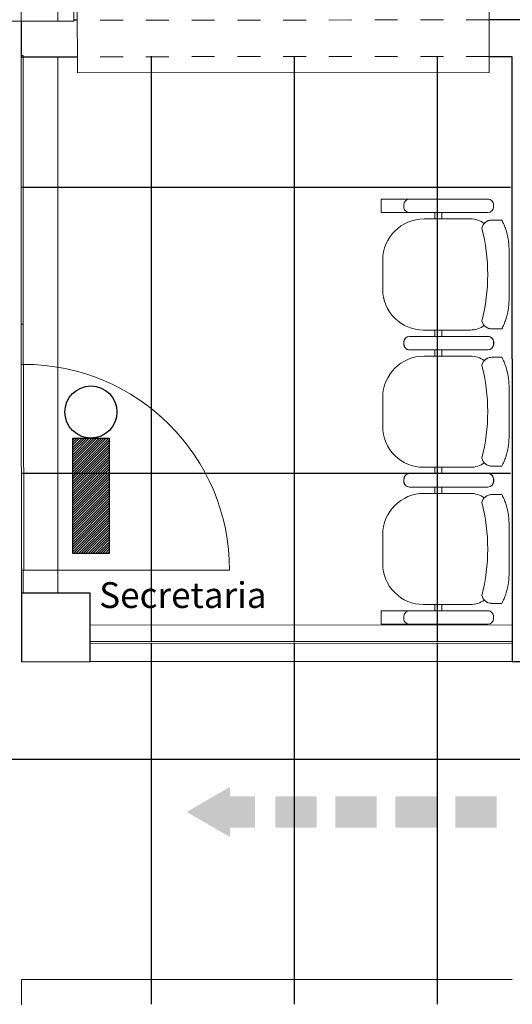
# Model space of a CAD drawing. Extents: x -672 to -55, y -155 to 134.
# Drawn here: x -116 to -114, y -106 to -102 of the extents above; entities that cross this region are included whole.
import ezdxf

# ---------------------------------------------------------------- set-up
doc = ezdxf.new("R2010")
doc.units = 0
doc.linetypes.add('210409-TJBA_JEFS_BASE_PL_PE_01-01_R00$0$Traço', pattern=[0.00635, 0.003175, -0.003175])
for name, color, linetype, lineweight in [('210409-TJBA_JEFS_BASE_PL_PE_01-01_R00$0$_Hidden Lines_', 7, '210409-TJBA_JEFS_BASE_PL_PE_01-01_R00$0$Traço', 18), ('210409-TJBA_JEFS_BASE_PL_PE_01-01_R00$0$Curtain Panels', 7, 'Continuous', 9), ('210409-TJBA_JEFS_BASE_PL_PE_01-01_R00$0$Curtain Panels-1', 7, 'Continuous', 18), ('210409-TJBA_JEFS_BASE_PL_PE_01-01_R00$0$Doors', 7, 'Continuous', 9), ('210409-TJBA_JEFS_BASE_PL_PE_01-01_R00$0$Doors-1', 7, 'Continuous', 18), ('210409-TJBA_JEFS_BASE_PL_PE_01-01_R00$0$Floors', 7, 'Continuous', 9), ('210409-TJBA_JEFS_BASE_PL_PE_01-01_R00$0$FORRO', 1, 'Continuous', 25), ('210409-TJBA_JEFS_BASE_PL_PE_01-01_R00$0$Furniture', 7, 'Continuous', 18), ('210409-TJBA_JEFS_BASE_PL_PE_01-01_R00$0$Giro da planta', 7, 'Continuous', 9), ('210409-TJBA_JEFS_BASE_PL_PE_01-01_R00$0$Panel-1', 7, 'Continuous', 9), ('210409-TJBA_JEFS_BASE_PL_PE_01-01_R00$0$Room Tags-1', 7, 'Continuous', 9), ('210409-TJBA_JEFS_BASE_PL_PE_01-01_R00$0$Sill_Head', 7, 'Continuous', 9), ('210409-TJBA_JEFS_BASE_PL_PE_01-01_R00$0$Walls-1', 7, 'Continuous', 25), ('210409-TJBA_JEFS_BASE_PL_PE_01-01_R00$0$Windows', 7, 'Continuous', 9)]:
    doc.layers.add(name, color=color, linetype=linetype, lineweight=lineweight)
for name, color, linetype in [('Luminaria_emerg_inst', 240, 'Continuous'), ('SINALIZAÇÃO DE EQUIPAMENTOS DE SEGURANÇA', 240, 'Continuous'), ('Texto_simbologia', 2, 'Continuous')]:
    doc.layers.add(name, color=color, linetype=linetype)
doc.styles.add('210409-TJBA_JEFS_BASE_PL_PE_01-01_R00$0$Arial_3', font='arial.ttf', dxfattribs={"height": 0.375})

# ---------------------------------------------------------------- blocks, each defined once
blk = doc.blocks.new('210409-TJBA_JEFS_BASE_PL_PE_01-01_R00$0$Janela_fixa_balcão - 180 x 120 x 100 cm-1875959-IMPLANTAÇÃO')
at = {"layer": '210409-TJBA_JEFS_BASE_PL_PE_01-01_R00$0$_Hidden Lines_'}
for p, q in [((-0.9, 0.08), (0.9, 0.08)), ((-0.9, -0.08), (0.9, -0.08))]:
    blk.add_line(p, q, dxfattribs=at)
at = {"layer": '210409-TJBA_JEFS_BASE_PL_PE_01-01_R00$0$Sill_Head'}
for p, q in [((-0.9, 0.15), (0.9, 0.15)), ((-0.9, -0.15), (-0.9, 0.15)), ((0.9, 0.15), (0.9, -0.15)), ((0.9, -0.15), (-0.9, -0.15))]:
    blk.add_line(p, q, dxfattribs=at)
blk = doc.blocks.new('210409-TJBA_JEFS_BASE_PL_PE_01-01_R00$0$Painel do sistema - Vidro Temperado 8mm-1738086-IMPLANTAÇÃO')
at = {"layer": '210409-TJBA_JEFS_BASE_PL_PE_01-01_R00$0$Curtain Panels-1'}
for p, q in [((0.05, 0), (-0.05, 0)), ((-0.05, 0), (-0.05, -0.008)), ((-0.05, -0.008), (0.05, -0.008))]:
    blk.add_line(p, q, dxfattribs=at)
blk = doc.blocks.new('210409-TJBA_JEFS_BASE_PL_PE_01-01_R00$0$Painel do sistema - Vidro Temperado 8mm-2007568-IMPLANTAÇÃO')
at = {"layer": '210409-TJBA_JEFS_BASE_PL_PE_01-01_R00$0$Curtain Panels-1'}
for p, q in [((0.9225, 0), (-0.9225, 0)), ((-0.9225, 0), (-0.9225, -0.008)), ((0.9225, -0.008), (0.9225, 0)), ((-0.9225, -0.008), (0.9225, -0.008))]:
    blk.add_line(p, q, dxfattribs=at)
blk = doc.blocks.new('210409-TJBA_JEFS_BASE_PL_PE_01-01_R00$0$Porta parede cortina vidro simples - Porta parede cortina vidro simples-1738127-IMPLANTAÇÃO')
at = {"layer": '210409-TJBA_JEFS_BASE_PL_PE_01-01_R00$0$Doors-1'}
for p, q in [((0.45, 0.01), (-0.45, 0.01)), ((-0.45, 0.01), (-0.45, 0)), ((-0.45, 0), (0.45, 0)), ((0.45, 0), (0.45, 0.01))]:
    blk.add_line(p, q, dxfattribs=at)
at = {"layer": '210409-TJBA_JEFS_BASE_PL_PE_01-01_R00$0$Giro da planta'}
blk.add_arc((0.45, 0.01), 0.9, 90, 180, dxfattribs=at)
at = {"layer": '210409-TJBA_JEFS_BASE_PL_PE_01-01_R00$0$Panel-1'}
blk.add_line((0.45, 0.01), (0.45, 0.91), dxfattribs=at)
blk = doc.blocks.new('210409-TJBA_JEFS_BASE_PL_PE_01-01_R00$0$Painel do sistema - Vidro Temperado 8mm-1739424-IMPLANTAÇÃO')
at = {"layer": '210409-TJBA_JEFS_BASE_PL_PE_01-01_R00$0$Curtain Panels-1'}
for p, q in [((0.0875, 0), (-0.0875, 0)), ((-0.0875, -0.008), (0.0875, -0.008)), ((0.0875, -0.008), (0.0875, 0))]:
    blk.add_line(p, q, dxfattribs=at)
blk = doc.blocks.new('210409-TJBA_JEFS_BASE_PL_PE_01-01_R00$0$Painel do sistema - Vidro Temperado 8mm-1739426-IMPLANTAÇÃO')
at = {"layer": '210409-TJBA_JEFS_BASE_PL_PE_01-01_R00$0$Curtain Panels-1'}
for p, q in [((0.5875, 0), (-0.5875, 0)), ((-0.5875, 0), (-0.5875, -0.008)), ((-0.5875, -0.008), (0.5875, -0.008)), ((0.5875, -0.008), (0.5875, 0))]:
    blk.add_line(p, q, dxfattribs=at)
blk = doc.blocks.new('210409-TJBA_JEFS_BASE_PL_PE_01-01_R00$0$Longarina 3 assentos - Cadeira longarina 3 assentos c_ braço-710057-LAYOUT TÉRREO')
at = {"layer": '210409-TJBA_JEFS_BASE_PL_PE_01-01_R00$0$Furniture'}
for p, q in [((-0.8707, 0.25), (-0.9293, 0.25)), ((-0.9293, 0.126), (-0.9293, 0.25)), ((-0.8707, 0.25), (-0.8707, 0.126)), ((-0.665, 0.243), (-0.5375, 0.243)), ((-0.065, 0.243), (0.0625, 0.243)), ((0.535, 0.243), (0.6625, 0.243)), ((0.8707, 0.25), (0.8707, 0.126)), ((0.8707, 0.25), (0.9293, 0.25)), ((0.9293, 0.126), (0.9293, 0.25)), ((-0.9043, 0.151), (-0.8957, 0.151)), ((-0.9043, 0.151), (-0.8957, 0.151)), ((-0.3043, 0.151), (-0.2957, 0.151)), ((-0.3043, 0.1504), (-0.2957, 0.1504)), ((0.2957, 0.151), (0.3043, 0.151)), ((0.2957, 0.1504), (0.3043, 0.1504)), ((0.8957, 0.151), (0.9043, 0.151)), ((0.8957, 0.151), (0.9043, 0.151)), ((-0.9293, -0.2165), (-0.9293, 0.126)), ((-0.9293, -0.2165), (-0.9293, 0.126)), ((-0.8707, 0.126), (-0.8707, -0.2165)), ((-0.8707, 0.126), (-0.8707, -0.2165)), ((-0.3293, -0.2165), (-0.3293, 0.126)), ((-0.3293, -0.217), (-0.3293, 0.1254)), ((-0.2707, 0.126), (-0.2707, -0.2165)), ((-0.2707, 0.1254), (-0.2707, -0.217)), ((0.2707, -0.2165), (0.2707, 0.126)), ((0.2707, -0.217), (0.2707, 0.1254)), ((0.3293, 0.126), (0.3293, -0.2165)), ((0.3293, 0.1254), (0.3293, -0.217)), ((0.8707, -0.2165), (0.8707, 0.126)), ((0.8707, -0.2165), (0.8707, 0.126)), ((0.9293, 0.126), (0.9293, -0.2165)), ((0.9293, 0.126), (0.9293, -0.2165)), ((-0.843, -0.14), (-0.843, 0.065)), ((-0.357, 0.0625), (-0.357, -0.14)), ((-0.243, -0.14), (-0.243, 0.065)), ((0.243, 0.0625), (0.243, -0.14)), ((0.357, -0.14), (0.357, 0.065)), ((0.843, 0.0625), (0.843, -0.14)), ((-0.8707, 0.015), (-0.843, 0.015)), ((-0.357, 0.015), (-0.3293, 0.015)), ((-0.2707, 0.015), (-0.243, 0.015)), ((0.243, 0.015), (0.2707, 0.015)), ((0.3293, 0.015), (0.357, 0.015)), ((0.8707, 0.015), (0.843, 0.015)), ((-0.8707, -0.015), (-0.843, -0.015)), ((-0.3293, -0.015), (-0.357, -0.015)), ((-0.2707, -0.015), (-0.243, -0.015)), ((0.2707, -0.015), (0.243, -0.015)), ((0.3293, -0.015), (0.357, -0.015)), ((0.8707, -0.015), (0.843, -0.015)), ((-0.8957, -0.2415), (-0.9043, -0.2415)), ((-0.8957, -0.2415), (-0.9043, -0.2415)), ((-0.8378, -0.2775), (-0.8378, -0.2333)), ((-0.3622, -0.2333), (-0.3622, -0.2775)), ((-0.2957, -0.2415), (-0.3043, -0.2415)), ((-0.2957, -0.242), (-0.3043, -0.242)), ((-0.2378, -0.2775), (-0.2378, -0.2333)), ((0.2378, -0.2333), (0.2378, -0.2775)), ((0.3043, -0.2415), (0.2957, -0.2415)), ((0.3043, -0.242), (0.2957, -0.242)), ((0.3622, -0.2775), (0.3622, -0.2333)), ((0.8378, -0.2333), (0.8378, -0.2775)), ((0.9043, -0.2415), (0.8957, -0.2415)), ((0.9043, -0.2415), (0.8957, -0.2415)), ((-0.4898, -0.3089), (-0.7101, -0.3089)), ((0.1102, -0.3089), (-0.1101, -0.3089)), ((0.7102, -0.3089), (0.4899, -0.3089))]:
    blk.add_line(p, q, dxfattribs=at)
for centre, radius, start, end in [((-0.665, 0.065), 0.178, 90, 180), ((-0.5375, 0.0625), 0.1805, 0, 90), ((-0.065, 0.065), 0.178, 90, 180), ((0.0625, 0.0625), 0.1805, 0, 90), ((0.535, 0.065), 0.178, 90, 180), ((0.6625, 0.0625), 0.1805, 0, 90), ((-0.9043, 0.126), 0.025, 90, 180), ((-0.9043, 0.126), 0.025, 90, 180), ((-0.8957, 0.126), 0.025, 0, 90), ((-0.8957, 0.126), 0.025, 0, 90), ((-0.3043, 0.126), 0.025, 90, 180), ((-0.3043, 0.1254), 0.025, 90, 180), ((-0.2957, 0.126), 0.025, 0, 90), ((-0.2957, 0.1254), 0.025, 0, 90), ((0.2957, 0.126), 0.025, 90, 180), ((0.2957, 0.1254), 0.025, 90, 180), ((0.3043, 0.126), 0.025, 0, 90), ((0.3043, 0.1254), 0.025, 0, 90), ((0.8957, 0.126), 0.025, 90, 180), ((0.8957, 0.126), 0.025, 90, 180), ((0.9043, 0.126), 0.025, 0, 90), ((0.9043, 0.126), 0.025, 0, 90), ((-0.74, -0.14), 0.103, 180, 216.0969), ((-0.46, -0.14), 0.103, 323.9011, 0), ((-0.14, -0.14), 0.103, 180, 216.0969), ((0.14, -0.14), 0.103, 323.9011, 0), ((0.46, -0.14), 0.103, 180, 216.0969), ((0.74, -0.14), 0.103, 323.9011, 0), ((-0.6006, 0.6052), 0.821, 255.6665, 284.3724), ((-0.1928, -0.2339), 0.0451, 139.188, 179.2368), ((0.0006, 0.6052), 0.821, 255.6276, 284.3334), ((0.5994, 0.6052), 0.821, 255.6665, 284.3724), ((-0.9043, -0.2165), 0.025, 180, 270), ((-0.9043, -0.2165), 0.025, 180, 270), ((-0.8957, -0.2165), 0.025, 270, 0), ((-0.8957, -0.2165), 0.025, 270, 0), ((-0.3043, -0.2165), 0.025, 180, 270), ((-0.3043, -0.217), 0.025, 180, 270), ((-0.2957, -0.2165), 0.025, 270, 0), ((-0.2957, -0.217), 0.025, 270, 0), ((0.2957, -0.2165), 0.025, 180, 270), ((0.2957, -0.217), 0.025, 180, 270), ((0.3043, -0.2165), 0.025, 270, 0), ((0.3043, -0.217), 0.025, 270, 0), ((0.8957, -0.2165), 0.025, 180, 270), ((0.8957, -0.2165), 0.025, 180, 270), ((0.9043, -0.2165), 0.025, 270, 0), ((0.9043, -0.2165), 0.025, 270, 0)]:
    blk.add_arc(centre, radius, start, end, dxfattribs=at)
for centre, major_axis, ratio, start_param, end_param in [((-0.7929, -0.2339), (0.0001, 0.045), 0.997201, 0.246983, 1.571556), ((-0.4071, -0.2339), (0.0035, 0.0449), 0.997681, 4.790951, 6.128347), ((-0.1929, -0.2339), (0.0001, 0.045), 0.997216, 0.234168, 1.571584), ((0.1929, -0.2339), (0.0034, 0.0449), 0.997672, 4.788901, 6.113489), ((0.4071, -0.2339), (0.0001, 0.045), 0.997201, 0.246983, 1.571556), ((0.7929, -0.2339), (0.0035, 0.0449), 0.997681, 4.790951, 6.128347)]:
    blk.add_ellipse(centre, major_axis=major_axis, ratio=ratio, start_param=start_param, end_param=end_param, dxfattribs=at)
for points in [[(-0.8378, -0.2333), (-0.8378, -0.2302), (-0.8371, -0.2241), (-0.8342, -0.2153), (-0.8296, -0.2073), (-0.8255, -0.2028), (-0.8232, -0.2007)], [(-0.3768, -0.2007), (-0.3745, -0.2028), (-0.3705, -0.2073), (-0.3658, -0.2153), (-0.3629, -0.2241), (-0.3622, -0.2302), (-0.3622, -0.2333)], [(-0.2378, -0.2333), (-0.2378, -0.2302), (-0.2371, -0.2241), (-0.2342, -0.2153), (-0.2296, -0.2073), (-0.2255, -0.2028), (-0.2232, -0.2007)], [(0.2232, -0.2007), (0.2255, -0.2028), (0.2295, -0.2073), (0.2342, -0.2153), (0.2371, -0.2241), (0.2378, -0.2302), (0.2378, -0.2333)], [(0.3622, -0.2333), (0.3622, -0.2302), (0.3629, -0.2241), (0.3658, -0.2153), (0.3704, -0.2073), (0.3745, -0.2028), (0.3768, -0.2007)], [(0.8232, -0.2007), (0.8255, -0.2028), (0.8295, -0.2073), (0.8342, -0.2153), (0.8371, -0.2241), (0.8378, -0.2302), (0.8378, -0.2333)]]:
    blk.add_open_spline(points, degree=3, dxfattribs=at)
for points in [[(-0.7101, -0.3089), (-0.7175, -0.3089), (-0.7322, -0.3084), (-0.7613, -0.305), (-0.7904, -0.2979), (-0.8179, -0.2874), (-0.8312, -0.281), (-0.8378, -0.2775)], [(-0.3622, -0.2775), (-0.3688, -0.281), (-0.3821, -0.2874), (-0.4096, -0.2979), (-0.4387, -0.305), (-0.4677, -0.3084), (-0.4824, -0.3089), (-0.4898, -0.3089)], [(-0.1101, -0.3089), (-0.1175, -0.3089), (-0.1322, -0.3084), (-0.1613, -0.305), (-0.1904, -0.2979), (-0.2179, -0.2874), (-0.2312, -0.281), (-0.2378, -0.2775)], [(0.2378, -0.2775), (0.2312, -0.281), (0.2179, -0.2874), (0.1904, -0.2979), (0.1613, -0.305), (0.1323, -0.3084), (0.1176, -0.3089), (0.1102, -0.3089)], [(0.4899, -0.3089), (0.4825, -0.3089), (0.4678, -0.3084), (0.4387, -0.305), (0.4096, -0.2979), (0.3821, -0.2874), (0.3688, -0.281), (0.3622, -0.2775)], [(0.8378, -0.2775), (0.8312, -0.281), (0.8179, -0.2874), (0.7904, -0.2979), (0.7613, -0.305), (0.7323, -0.3084), (0.7176, -0.3089), (0.7102, -0.3089)]]:
    blk.add_open_spline(points, degree=3, knots=[-1, -1, -1, -1, -0.833333, -0.666667, -0.333333, -0.166667, 0, 0, 0, 0], dxfattribs=at)
blk = doc.blocks.new('210409-TJBA_JEFS_BASE_PL_PE_01-01_R00')
at = {"layer": '210409-TJBA_JEFS_BASE_PL_PE_01-01_R00$0$Floors'}
for p, q in [((-116.3318, -101.8451), (-116.3309, -104.1901)), ((-116.1908, -104.3301), (-114.3458, -104.3293)), ((-114.3457, -104.4893), (-116.1907, -104.4901)), ((-116.4902, -105.8802), (-114.3452, -105.8793)), ((-116.4901, -105.9902), (-116.4902, -105.8802))]:
    blk.add_line(p, q, dxfattribs=at)
at = {"layer": '210409-TJBA_JEFS_BASE_PL_PE_01-01_R00$0$FORRO', "linetype": 'Continuous'}
for p, q in [((-115.9238, -101.8423), (-115.9238, -104.3993)), ((-115.2988, -101.8423), (-115.2988, -104.3993)), ((-114.6738, -101.8423), (-114.6738, -104.3993)), ((-114.3534, -102.4174), (-116.4904, -102.4174)), ((-114.3534, -103.6674), (-116.4904, -103.6674)), ((-115.9238, -104.4073), (-115.9238, -105.9873)), ((-115.2988, -104.4073), (-115.2988, -105.9873)), ((-114.6738, -104.4073), (-114.6738, -105.9873)), ((-102.8084, -104.9174), (-119.3684, -104.9174))]:
    blk.add_line(p, q, dxfattribs=at)
at = {"layer": '210409-TJBA_JEFS_BASE_PL_PE_01-01_R00$0$Walls-1'}
for p, q in [((-114.1869, -101.6842), (-114.4465, -101.6843)), ((-116.4919, -101.6902), (-116.4918, -101.8452)), ((-116.2465, -101.6851), (-116.2619, -101.6851)), ((-116.4918, -101.8452), (-116.2464, -101.8451)), ((-114.4464, -101.8443), (-114.3468, -101.8443)), ((-114.3468, -101.8443), (-114.3457, -104.4893)), ((-116.1909, -104.1901), (-116.4909, -104.1902)), ((-116.4909, -104.1902), (-116.4907, -104.4902)), ((-116.1907, -104.4901), (-116.1909, -104.1901)), ((-116.4907, -104.4902), (-116.1907, -104.4901)), ((-114.3457, -104.4893), (-108.2507, -104.4868))]:
    blk.add_line(p, q, dxfattribs=at)
at = {"layer": '210409-TJBA_JEFS_BASE_PL_PE_01-01_R00$0$Curtain Panels'}
for name, p, rotation in [('210409-TJBA_JEFS_BASE_PL_PE_01-01_R00$0$Painel do sistema - Vidro Temperado 8mm-1739426-IMPLANTAÇÃO', (-116.4916, -102.4277), 90.02386696788781), ('210409-TJBA_JEFS_BASE_PL_PE_01-01_R00$0$Painel do sistema - Vidro Temperado 8mm-1739424-IMPLANTAÇÃO', (-116.4913, -103.1027), 90.02386696788781), ('210409-TJBA_JEFS_BASE_PL_PE_01-01_R00$0$Painel do sistema - Vidro Temperado 8mm-1738086-IMPLANTAÇÃO', (-116.4909, -104.1402), 90.02386696788781), ('210409-TJBA_JEFS_BASE_PL_PE_01-01_R00$0$Painel do sistema - Vidro Temperado 8mm-2007568-IMPLANTAÇÃO', (-115.2683, -104.4097), 180.0238669678883)]:
    blk.add_blockref(name, p, dxfattribs=dict(at, rotation=rotation))
at = {"layer": '210409-TJBA_JEFS_BASE_PL_PE_01-01_R00$0$Doors', "rotation": 270.0238669678878}
blk.add_blockref('210409-TJBA_JEFS_BASE_PL_PE_01-01_R00$0$Porta parede cortina vidro simples - Porta parede cortina vidro simples-1738127-IMPLANTAÇÃO', (-116.4911, -103.6402), dxfattribs=at)
at = {"layer": '210409-TJBA_JEFS_BASE_PL_PE_01-01_R00$0$Furniture', "rotation": 89.99999999999999}
blk.add_blockref('210409-TJBA_JEFS_BASE_PL_PE_01-01_R00$0$Longarina 3 assentos - Cadeira longarina 3 assentos c_ braço-710057-LAYOUT TÉRREO', (-114.6684, -103.3973), dxfattribs=at)
at = {"layer": '210409-TJBA_JEFS_BASE_PL_PE_01-01_R00$0$Windows'}
for p, rotation in [((-116.4123, -100.7902), 90.02386696788781), ((-115.3464, -101.7647), 180.0238669678883)]:
    blk.add_blockref('210409-TJBA_JEFS_BASE_PL_PE_01-01_R00$0$Janela_fixa_balcão - 180 x 120 x 100 cm-1875959-IMPLANTAÇÃO', p, dxfattribs=dict(at, rotation=rotation))
at = {"layer": '210409-TJBA_JEFS_BASE_PL_PE_01-01_R00$0$Room Tags-1', "insert": (-116.1509, -104.1428), "char_height": 0.1125, "width": 0.85981, "attachment_point": 1, "style": '210409-TJBA_JEFS_BASE_PL_PE_01-01_R00$0$Arial_3'}
blk.add_mtext('Secretaria', dxfattribs=at)
blk = doc.blocks.new('A$C5D197CB4')
at = {"layer": 'Luminaria_emerg_inst'}
h = blk.add_hatch(dxfattribs=at)
h.set_pattern_fill('ANSI31', color=256, scale=0.05, angle=-90, style=0)
h.set_pattern_definition([(315, (-10.441022, -0.6040094), (-0.0044194174, -0.0044194174), [])])
h.paths.add_polyline_path([(0.19, 0.1613), (0.19, 0.0288), (0.61, 0.0288), (0.61, 0.1613)])
blk.add_lwpolyline([(0.19, 0.1613), (0.61, 0.1613), (0.61, 0.0288), (0.19, 0.0288)], close=True, dxfattribs=at)
blk.add_circle((0.095, 0.095), 0.095, dxfattribs=at)

msp = doc.modelspace()

# ---------------------------------------------------------------- block references
at = {"layer": 'Texto_simbologia', "color": 240}
msp.add_blockref('210409-TJBA_JEFS_BASE_PL_PE_01-01_R00', (0, 0), dxfattribs=at)

# ---------------------------------------------------------------- next in the draw order: hatches: boundary and pattern name
at = {"layer": 'SINALIZAÇÃO DE EQUIPAMENTOS DE SEGURANÇA'}
h = msp.add_hatch(color=256, dxfattribs=at)
h.paths.add_polyline_path([(-115.5786, -105.216), (-115.5786, -105.257), (-115.7686, -105.1473), (-115.5786, -105.0376), (-115.5786, -105.0785), (-115.4702, -105.0785), (-115.4702, -105.216)])
h.paths.add_polyline_path([(-115.3808, -105.216), (-115.3808, -105.0785), (-115.2001, -105.0785), (-115.2001, -105.216)])
h.paths.add_polyline_path([(-115.1184, -105.216), (-115.1184, -105.0785), (-114.9377, -105.0785), (-114.9377, -105.216)])
h.paths.add_polyline_path([(-114.8559, -105.216), (-114.8559, -105.0785), (-114.6753, -105.0785), (-114.6753, -105.216)])
h.paths.add_polyline_path([(-114.5935, -105.216), (-114.5935, -105.0785), (-114.4128, -105.0785), (-114.4128, -105.216)])

# ---------------------------------------------------------------- next in the draw order: block references
at = {"layer": 'Luminaria_emerg_inst', "xscale": 1.2, "yscale": 1.2, "zscale": 1.2, "rotation": 269.9999999999999}
msp.add_blockref('A$C5D197CB4', (-116.301, -103.2847), dxfattribs=at)

doc.saveas('drawing.dxf')
